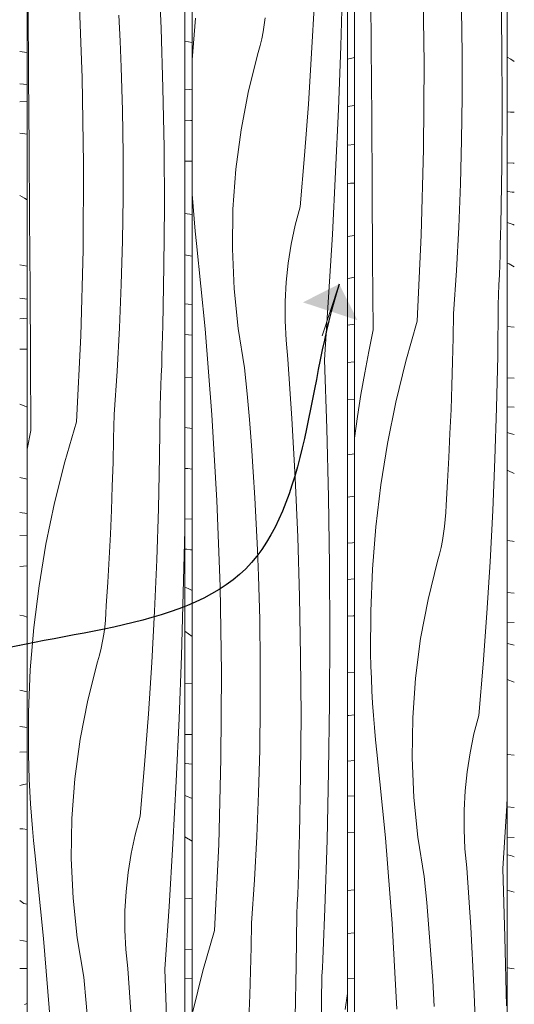
# Model space of a CAD drawing. Units: millimetres. Extents: x -4805 to 29782, y -1416 to 8300.
# Drawn here: x -1342 to -1068, y 5659 to 6206 of the extents above; entities that cross this region are included whole.
import ezdxf

# ---------------------------------------------------------------- set-up
doc = ezdxf.new("R2010")
doc.units = ezdxf.units.MM
doc.header["$MEASUREMENT"] = 0
doc.linetypes.add('Wipeout_Contour', pattern=[1000, 0, -1000])
doc.layers.add('0_Pen_No__245', color=7, linetype='Continuous', lineweight=13, true_color=0x474874)
doc.layers.add('SA - VIIMISTLUS - sein 3D_Pen_No__87', color=7, linetype='Continuous', lineweight=9, true_color=0x8a8a8a)
doc.layers.add('SA - VIIMISTLUS - sein 3D', color=7, linetype='Continuous')
doc.layers.add('SA - VIIMISTLUS - sein 3D_Pen_No__18', color=9, linetype='Continuous', lineweight=13)
doc.dimstyles.new('GENERATED_STYLE__3', dxfattribs={"dimtxt": 0.18, "dimasz": 30.4, "dimexe": 0.18, "dimexo": 0.0625, "dimgap": 0, "dimtad": 0, "dimtih": 1, "dimtoh": 1, "dimdec": 4, "dimzin": 0, "dimdsep": 46, "dimcen": 0.09, "dimadec": 0, "dimazin": 0, "dimtfac": 1, "dimtdec": 4, "dimtmove": 0, "dimatfit": 3, "dimldrblk": 'ARROWHEAD_10', "dimfxl": 0, "dimtolj": 1, "dimtzin": 0, "dimarcsym": 0})

# ---------------------------------------------------------------- blocks, each defined once
blk = doc.blocks.new('*X87')
at = {"layer": 'SA - VIIMISTLUS - sein 3D_Pen_No__18', "color": 9, "linetype": 'Continuous', "lineweight": 13}
for p, q in [((-1069.55, 6183.83), (-1071.42, 6184.86)), ((-1067.53, 6182.51), (-1069.55, 6183.83)), ((-1071.42, 6154.53), (-1069.66, 6154.41)), ((-1069.66, 6154.41), (-1067.53, 6154.29)), ((-1071.42, 6126.24), (-1068.18, 6126.08)), ((-1068.18, 6126.08), (-1067.53, 6126.07)), ((-1071.42, 6110.24), (-1071.04, 6110.23)), ((-1071.04, 6110.23), (-1068.72, 6109.99)), ((-1068.72, 6109.99), (-1067.53, 6109.87)), ((-1068.25, 6091.89), (-1071.42, 6093.01)), ((-1067.53, 6091.61), (-1068.25, 6091.89)), ((-1070.3, 6069.99), (-1071.42, 6070.5)), ((-1067.53, 6068.46), (-1070.3, 6069.99)), ((-1071.42, 6035.26), (-1067.53, 6034.94)), ((-1071.42, 6006.68), (-1067.53, 6006.49)), ((-1071.42, 5990.53), (-1067.53, 5990.4)), ((-1069.75, 5975.86), (-1071.42, 5976.34)), ((-1067.53, 5975.15), (-1069.75, 5975.86)), ((-1071.17, 5955.14), (-1071.42, 5955.22)), ((-1067.53, 5953.47), (-1071.17, 5955.14)), ((-1071.42, 5916.25), (-1068.47, 5915.92)), ((-1068.47, 5915.92), (-1067.53, 5915.83)), ((-1071.42, 5887.35), (-1067.53, 5887.07)), ((-1071.42, 5870.88), (-1067.53, 5870.69)), ((-1071.32, 5859.05), (-1071.42, 5859.07)), ((-1067.53, 5858.09), (-1071.32, 5859.05)), ((-1067.53, 5837.57), (-1071.42, 5838.99)), ((-1071.42, 5797.46), (-1071.15, 5797.42)), ((-1071.15, 5797.42), (-1067.53, 5796.96)), ((-1071.42, 5768.19), (-1067.53, 5767.82)), ((-1071.42, 5751.34), (-1067.53, 5751.15)), ((-1071.42, 5741.64), (-1069.5, 5741.14)), ((-1069.5, 5741.14), (-1067.53, 5740.52)), ((-1067.53, 5720.81), (-1071.42, 5721.87)), ((-1071.42, 5678.83), (-1071.15, 5678.77)), ((-1071.15, 5678.77), (-1069.2, 5678.45)), ((-1069.2, 5678.45), (-1067.53, 5678.3))]:
    blk.add_line(p, q, dxfattribs=at)
blk = doc.blocks.new('Section Element_30_2')
at = {"color": 254, "linetype": 'Wipeout_Contour', "lineweight": 0, "ltscale": 22931.064931}
blk.add_wipeout([(-1067.53, 7090), (-1071.42, 7090), (-1071.42, 4160), (-1067.53, 4160)], dxfattribs=at).dxf.layer = 'SA - VIIMISTLUS - sein 3D'
at = {"layer": 'SA - VIIMISTLUS - sein 3D', "lineweight": 0}
blk.add_blockref('*X87', (0, 0), dxfattribs=at)
blk = doc.blocks.new('*X90')
at = {"layer": 'SA - VIIMISTLUS - sein 3D_Pen_No__18', "color": 9, "linetype": 'Continuous', "lineweight": 13}
for p, q in [((-1160.28, 6183.9), (-1156.33, 6184.72)), ((-1160.28, 6157.45), (-1156.33, 6158.08)), ((-1160.28, 6136.05), (-1156.33, 6136.37)), ((-1160.28, 6114.82), (-1158.53, 6114.85)), ((-1158.53, 6114.85), (-1156.33, 6114.89)), ((-1160.28, 6085.28), (-1156.33, 6085.83)), ((-1160.28, 6061.97), (-1159.02, 6062.18)), ((-1159.02, 6062.18), (-1156.33, 6062.68)), ((-1160.28, 6036.04), (-1156.33, 6036.56)), ((-1160.28, 6015.31), (-1156.33, 6015.54)), ((-1160.28, 5994.57), (-1156.33, 5994.64)), ((-1160.28, 5963.85), (-1156.33, 5964.4)), ((-1160.28, 5940.32), (-1156.33, 5940.91)), ((-1160.28, 5914.76), (-1157.49, 5915.04)), ((-1157.49, 5915.04), (-1156.33, 5915.2)), ((-1160.28, 5894.67), (-1156.33, 5894.9)), ((-1160.28, 5874.32), (-1157.14, 5874.37)), ((-1157.14, 5874.37), (-1156.33, 5874.39)), ((-1160.28, 5842.76), (-1156.33, 5843.1)), ((-1160.28, 5818.94), (-1159.53, 5819.03)), ((-1159.53, 5819.03), (-1156.33, 5819.44)), ((-1160.28, 5793.69), (-1156.33, 5794.09)), ((-1160.28, 5774.2), (-1156.33, 5774.34)), ((-1160.28, 5754.07), (-1156.33, 5754.14)), ((-1160.28, 5721.82), (-1156.33, 5722.17)), ((-1160.28, 5697.86), (-1156.41, 5698.22)), ((-1156.41, 5698.22), (-1156.33, 5698.22)), ((-1160.28, 5672.83), (-1156.33, 5673.11))]:
    blk.add_line(p, q, dxfattribs=at)
blk = doc.blocks.new('*X91')
at = {"layer": 'SA - VIIMISTLUS - sein 3D_Pen_No__18', "color": 9, "linetype": 'Continuous', "lineweight": 13}
for p, q in [((-1147.03, 6190.77), (-1147.31, 6230.11)), ((-1117.69, 6181.66), (-1118.42, 6229.47)), ((-1074.41, 6190.78), (-1074.99, 6223.82)), ((-1096.47, 6187.06), (-1096.79, 6211.2)), ((-1146.77, 6151.42), (-1147.03, 6190.77)), ((-1074.21, 6157.74), (-1074.41, 6190.78)), ((-1096.47, 6162.91), (-1096.47, 6187.06)), ((-1117.95, 6133.84), (-1117.69, 6181.66)), ((-1096.79, 6138.77), (-1096.47, 6162.91)), ((-1074.42, 6124.69), (-1074.21, 6157.74)), ((-1146.52, 6112.08), (-1146.77, 6151.42)), ((-1097.43, 6114.63), (-1096.79, 6138.77)), ((-1119.21, 6086.04), (-1117.95, 6133.84)), ((-1075.03, 6091.65), (-1074.42, 6124.69)), ((-1098.39, 6090.5), (-1097.43, 6114.63)), ((-1146.28, 6072.74), (-1146.52, 6112.08)), ((-1075.17, 6086.1), (-1075.03, 6091.65)), ((-1121.46, 6038.29), (-1119.21, 6086.04)), ((-1099.67, 6066.4), (-1098.39, 6090.5)), ((-1075.32, 6080.55), (-1075.17, 6086.1)), ((-1075.48, 6075), (-1075.32, 6080.55)), ((-1075.66, 6069.45), (-1075.48, 6075)), ((-1146.05, 6033.39), (-1146.28, 6072.74)), ((-1075.84, 6063.9), (-1075.66, 6069.45)), ((-1101.27, 6042.32), (-1099.67, 6066.4)), ((-1076.04, 6058.36), (-1075.84, 6063.9)), ((-1076.25, 6052.81), (-1076.04, 6058.36)), ((-1076.47, 6047.26), (-1076.25, 6052.81)), ((-1101.5, 6029), (-1101.27, 6042.32)), ((-1076.77, 6018.68), (-1076.47, 6047.26)), ((-1121.46, 6038.29), (-1127.85, 6015.91)), ((-1146.05, 6033.39), (-1148.45, 6021.42)), ((-1101.82, 6015.69), (-1101.5, 6029)), ((-1148.45, 6021.42), (-1150.68, 6009.41)), ((-1127.85, 6015.91), (-1133.36, 5993.23)), ((-1102.23, 6002.37), (-1101.82, 6015.69)), ((-1077.37, 5990.11), (-1076.77, 6018.68)), ((-1150.68, 6009.41), (-1152.73, 5997.37)), ((-1102.71, 5989.07), (-1102.23, 6002.37)), ((-1152.73, 5997.37), (-1154.6, 5985.28)), ((-1133.36, 5993.23), (-1137.97, 5970.3)), ((-1103.28, 5975.76), (-1102.71, 5989.07)), ((-1078.27, 5961.55), (-1077.37, 5990.11)), ((-1154.6, 5985.28), (-1156.31, 5973.16)), ((-1156.31, 5973.16), (-1156.33, 5972.94)), ((-1103.93, 5962.46), (-1103.28, 5975.76)), ((-1137.97, 5970.3), (-1141.68, 5947.15)), ((-1104.67, 5949.17), (-1103.93, 5962.46)), ((-1079.47, 5933), (-1078.27, 5961.55)), ((-1105.49, 5935.88), (-1104.67, 5949.17)), ((-1141.68, 5947.15), (-1144.48, 5923.85)), ((-1105.64, 5931.94), (-1105.49, 5935.88)), ((-1080.97, 5904.47), (-1079.47, 5933)), ((-1106.32, 5924.08), (-1105.92, 5928)), ((-1105.92, 5928), (-1105.64, 5931.94)), ((-1144.48, 5923.85), (-1146.37, 5900.43)), ((-1106.85, 5920.17), (-1106.32, 5924.08)), ((-1108.25, 5912.44), (-1107.49, 5916.29)), ((-1107.49, 5916.29), (-1106.85, 5920.17)), ((-1109.14, 5908.62), (-1108.25, 5912.44)), ((-1110.14, 5904.83), (-1109.14, 5908.62)), ((-1146.37, 5900.43), (-1147.33, 5876.93)), ((-1115.48, 5883.49), (-1110.14, 5904.83)), ((-1082.77, 5875.97), (-1080.97, 5904.47)), ((-1119.58, 5861.8), (-1115.48, 5883.49)), ((-1147.33, 5876.93), (-1147.38, 5853.41)), ((-1084.87, 5847.48), (-1082.77, 5875.97)), ((-1122.42, 5839.86), (-1119.58, 5861.8)), ((-1147.22, 5846.54), (-1147.38, 5853.41)), ((-1146.98, 5839.68), (-1147.22, 5846.54)), ((-1087.26, 5819.03), (-1084.87, 5847.48)), ((-1146.66, 5832.82), (-1146.98, 5839.68)), ((-1124, 5817.75), (-1122.42, 5839.86)), ((-1146.26, 5825.96), (-1146.66, 5832.82)), ((-1145.79, 5819.11), (-1146.26, 5825.96)), ((-1145.24, 5812.27), (-1145.79, 5819.11)), ((-1124.3, 5795.57), (-1124, 5817.75)), ((-1089.95, 5808.75), (-1087.26, 5819.03)), ((-1144.6, 5805.43), (-1145.24, 5812.27)), ((-1092.11, 5798.3), (-1089.95, 5808.75)), ((-1143.89, 5798.61), (-1144.6, 5805.43)), ((-1139.18, 5751.09), (-1143.89, 5798.61)), ((-1093.75, 5787.74), (-1092.11, 5798.3)), ((-1123.33, 5773.42), (-1124.3, 5795.57)), ((-1094.86, 5777.09), (-1093.75, 5787.74)), ((-1095.43, 5766.38), (-1094.86, 5777.09)), ((-1121.09, 5751.39), (-1123.33, 5773.42)), ((-1073.99, 5733.96), (-1071.7, 5768.78)), ((-1071.7, 5768.78), (-1071.42, 5773.59)), ((-1095.45, 5755.66), (-1095.43, 5766.38)), ((-1094.94, 5744.95), (-1095.45, 5755.66)), ((-1135.46, 5703.45), (-1139.18, 5751.09)), ((-1117.58, 5729.56), (-1121.09, 5751.39)), ((-1093.9, 5734.29), (-1094.94, 5744.95)), ((-1091.72, 5701.33), (-1093.9, 5734.29)), ((-1072.72, 5695.83), (-1073.99, 5733.96)), ((-1116.23, 5715.14), (-1117.58, 5729.56)), ((-1115, 5700.69), (-1116.23, 5715.14)), ((-1132.73, 5655.74), (-1135.46, 5703.45)), ((-1113.88, 5686.24), (-1115, 5700.69)), ((-1089.94, 5668.35), (-1091.72, 5701.33)), ((-1071.8, 5657.69), (-1072.72, 5695.83)), ((-1112.87, 5671.78), (-1113.88, 5686.24)), ((-1111.98, 5657.3), (-1112.87, 5671.78)), ((-1088.55, 5635.34), (-1089.94, 5668.35))]:
    blk.add_line(p, q, dxfattribs=at)
blk = doc.blocks.new('Section Element_31_2')
at = {"color": 254, "linetype": 'Wipeout_Contour', "lineweight": 0, "ltscale": 23004.597681}
blk.add_wipeout([(-1156.33, 7090), (-1160.28, 7090), (-1160.28, 4160), (-1156.33, 4160)], dxfattribs=at).dxf.layer = 'SA - VIIMISTLUS - sein 3D'
at = {"layer": 'SA - VIIMISTLUS - sein 3D', "lineweight": 0}
blk.add_blockref('*X90', (0, 0), dxfattribs=at)
at = {"color": 254, "linetype": 'Wipeout_Contour', "lineweight": 0, "ltscale": 22967.759105}
blk.add_wipeout([(-1071.42, 7090), (-1156.33, 7090), (-1156.33, 4160), (-1071.42, 4160)], dxfattribs=at).dxf.layer = 'SA - VIIMISTLUS - sein 3D'
at = {"layer": 'SA - VIIMISTLUS - sein 3D_Pen_No__87', "color": 252, "linetype": 'Continuous', "lineweight": 9, "true_color": 0x8a8a8a}
for p, q in [((-1156.33, 4160), (-1156.33, 7090)), ((-1071.42, 7090), (-1071.42, 4160))]:
    blk.add_line(p, q, dxfattribs=at)
at = {"layer": 'SA - VIIMISTLUS - sein 3D', "lineweight": 0}
blk.add_blockref('*X91', (0, 0), dxfattribs=at)
blk = doc.blocks.new('*X93')
at = {"layer": 'SA - VIIMISTLUS - sein 3D_Pen_No__18', "color": 9, "linetype": 'Continuous', "lineweight": 13}
for p, q in [((-1250.64, 6193.75), (-1246.63, 6193.19)), ((-1250.64, 6167.08), (-1248.28, 6166.91)), ((-1248.28, 6166.91), (-1246.63, 6166.8)), ((-1250.64, 6150.02), (-1247.26, 6149.74)), ((-1247.26, 6149.74), (-1246.63, 6149.7)), ((-1250.64, 6127.15), (-1246.63, 6127.21)), ((-1250.64, 6098.04), (-1246.63, 6097.55)), ((-1250.64, 6075.05), (-1247.64, 6074.54)), ((-1247.64, 6074.54), (-1246.63, 6074.4)), ((-1250.64, 6047.78), (-1248.73, 6047.6)), ((-1248.73, 6047.6), (-1246.63, 6047.42)), ((-1250.64, 6030.72), (-1246.63, 6030.39)), ((-1250.64, 6006.94), (-1246.63, 6007)), ((-1250.64, 5979.1), (-1246.63, 5978.61)), ((-1250.64, 5956.36), (-1248.91, 5956.28)), ((-1248.91, 5956.28), (-1246.63, 5955.89)), ((-1250.64, 5928.35), (-1246.75, 5928.24)), ((-1246.75, 5928.24), (-1246.63, 5928.23)), ((-1250.64, 5911.5), (-1249.5, 5911.39)), ((-1249.5, 5911.39), (-1247.46, 5911.18)), ((-1247.46, 5911.18), (-1246.63, 5911.1)), ((-1248.79, 5889.55), (-1250.64, 5890.44)), ((-1246.63, 5888.44), (-1248.79, 5889.55)), ((-1246.63, 5862.89), (-1250.64, 5865.86)), ((-1250.64, 5836.8), (-1246.63, 5836.55)), ((-1250.64, 5808.55), (-1249.98, 5808.52)), ((-1249.98, 5808.52), (-1246.63, 5808.43)), ((-1250.64, 5792.45), (-1250.46, 5792.42)), ((-1250.46, 5792.42), (-1248.42, 5792.19)), ((-1248.42, 5792.19), (-1246.63, 5791.99)), ((-1250.05, 5774.32), (-1250.64, 5774.56)), ((-1246.63, 5772.81), (-1250.05, 5774.32)), ((-1246.63, 5749.14), (-1250.64, 5751.66)), ((-1250.64, 5717.49), (-1247.86, 5717.23)), ((-1247.86, 5717.23), (-1246.63, 5717.13)), ((-1250.64, 5688.99), (-1246.63, 5688.77)), ((-1250.64, 5672.88), (-1246.63, 5672.72))]:
    blk.add_line(p, q, dxfattribs=at)
blk = doc.blocks.new('*X94')
at = {"layer": 'SA - VIIMISTLUS - sein 3D_Pen_No__18', "color": 9, "linetype": 'Continuous', "lineweight": 13}
for p, q in [((-1163.97, 6190.99), (-1162.93, 6225.88)), ((-1180.16, 6187.24), (-1178.63, 6215.77)), ((-1244.73, 6206.62), (-1246.63, 6183.44)), ((-1206.46, 6202.94), (-1205.93, 6206.85)), ((-1207.12, 6199.06), (-1206.46, 6202.94)), ((-1208.79, 6191.39), (-1207.89, 6195.21)), ((-1207.89, 6195.21), (-1207.12, 6199.06)), ((-1209.81, 6187.6), (-1208.79, 6191.39)), ((-1165.27, 6156.11), (-1163.97, 6190.99)), ((-1215.24, 6166.26), (-1209.81, 6187.6)), ((-1181.98, 6158.74), (-1180.16, 6187.24)), ((-1219.41, 6144.57), (-1215.24, 6166.26)), ((-1184.12, 6130.25), (-1181.98, 6158.74)), ((-1166.83, 6121.24), (-1165.27, 6156.11)), ((-1222.3, 6122.63), (-1219.41, 6144.57)), ((-1186.55, 6101.8), (-1184.12, 6130.25)), ((-1223.91, 6100.52), (-1222.3, 6122.63)), ((-1168.65, 6086.38), (-1166.83, 6121.24)), ((-1246.55, 6108.73), (-1246.63, 6110.19)), ((-1246.06, 6101.88), (-1246.55, 6108.73)), ((-1245.5, 6095.04), (-1246.06, 6101.88)), ((-1224.22, 6078.34), (-1223.91, 6100.52)), ((-1189.28, 6091.52), (-1186.55, 6101.8)), ((-1244.86, 6088.2), (-1245.5, 6095.04)), ((-1191.49, 6081.08), (-1189.28, 6091.52)), ((-1244.14, 6081.38), (-1244.86, 6088.2)), ((-1170.73, 6051.55), (-1168.65, 6086.38)), ((-1239.34, 6033.86), (-1244.14, 6081.38)), ((-1193.15, 6070.51), (-1191.49, 6081.08)), ((-1223.23, 6056.19), (-1224.22, 6078.34)), ((-1194.27, 6059.86), (-1193.15, 6070.51)), ((-1194.85, 6049.15), (-1194.27, 6059.86)), ((-1220.95, 6034.16), (-1223.23, 6056.19)), ((-1194.88, 6038.43), (-1194.85, 6049.15)), ((-1173.06, 6016.73), (-1170.73, 6051.55)), ((-1194.36, 6027.72), (-1194.88, 6038.43)), ((-1235.56, 5986.23), (-1239.34, 6033.86)), ((-1217.38, 6012.34), (-1220.95, 6034.16)), ((-1193.3, 6017.06), (-1194.36, 6027.72)), ((-1191.08, 5984.1), (-1193.3, 6017.06)), ((-1171.76, 5978.6), (-1173.06, 6016.73)), ((-1216.01, 5997.91), (-1217.38, 6012.34)), ((-1214.75, 5983.46), (-1216.01, 5997.91)), ((-1232.78, 5938.51), (-1235.56, 5986.23)), ((-1213.61, 5969.01), (-1214.75, 5983.46)), ((-1189.27, 5951.12), (-1191.08, 5984.1)), ((-1170.83, 5940.46), (-1171.76, 5978.6)), ((-1212.59, 5954.55), (-1213.61, 5969.01)), ((-1211.69, 5940.07), (-1212.59, 5954.55)), ((-1187.86, 5918.11), (-1189.27, 5951.12)), ((-1231.02, 5890.73), (-1232.78, 5938.51)), ((-1210.9, 5925.59), (-1211.69, 5940.07)), ((-1170.25, 5902.31), (-1170.83, 5940.46)), ((-1210.23, 5911.1), (-1210.9, 5925.59)), ((-1186.86, 5885.08), (-1187.86, 5918.11)), ((-1209.68, 5896.6), (-1210.23, 5911.1)), ((-1170.05, 5864.15), (-1170.25, 5902.31)), ((-1209.03, 5872.47), (-1209.68, 5896.6)), ((-1230.27, 5842.92), (-1231.02, 5890.73)), ((-1186.26, 5852.04), (-1186.86, 5885.08)), ((-1208.7, 5848.32), (-1209.03, 5872.47)), ((-1170.2, 5826), (-1170.05, 5864.15)), ((-1186.07, 5819), (-1186.26, 5852.04)), ((-1208.69, 5824.17), (-1208.7, 5848.32)), ((-1230.54, 5795.1), (-1230.27, 5842.92)), ((-1209.02, 5800.03), (-1208.69, 5824.17)), ((-1170.72, 5787.84), (-1170.2, 5826)), ((-1186.28, 5785.95), (-1186.07, 5819)), ((-1209.67, 5775.89), (-1209.02, 5800.03)), ((-1231.81, 5747.3), (-1230.54, 5795.1)), ((-1186.89, 5752.91), (-1186.28, 5785.95)), ((-1171.59, 5749.7), (-1170.72, 5787.84)), ((-1210.64, 5751.76), (-1209.67, 5775.89)), ((-1187.04, 5747.36), (-1186.89, 5752.91)), ((-1234.11, 5699.55), (-1231.81, 5747.3)), ((-1211.95, 5727.66), (-1210.64, 5751.76)), ((-1187.19, 5741.81), (-1187.04, 5747.36)), ((-1172.84, 5711.57), (-1171.59, 5749.7)), ((-1187.36, 5736.26), (-1187.19, 5741.81)), ((-1187.53, 5730.71), (-1187.36, 5736.26)), ((-1187.72, 5725.17), (-1187.53, 5730.71)), ((-1213.57, 5703.58), (-1211.95, 5727.66)), ((-1187.92, 5719.62), (-1187.72, 5725.17)), ((-1188.14, 5714.07), (-1187.92, 5719.62)), ((-1188.36, 5708.52), (-1188.14, 5714.07)), ((-1188.67, 5679.95), (-1188.36, 5708.52)), ((-1173.01, 5706.89), (-1172.84, 5711.57)), ((-1213.81, 5690.26), (-1213.57, 5703.58)), ((-1173.2, 5702.22), (-1173.01, 5706.89)), ((-1234.11, 5699.55), (-1240.6, 5677.17)), ((-1173.58, 5692.87), (-1173.38, 5697.54)), ((-1173.38, 5697.54), (-1173.2, 5702.22)), ((-1173.78, 5688.2), (-1173.58, 5692.87)), ((-1214.14, 5676.95), (-1213.81, 5690.26)), ((-1173.98, 5683.52), (-1173.78, 5688.2)), ((-1174.19, 5678.85), (-1173.98, 5683.52)), ((-1240.6, 5677.17), (-1246.2, 5654.49)), ((-1214.55, 5663.64), (-1214.14, 5676.95)), ((-1189.28, 5651.37), (-1188.67, 5679.95)), ((-1174.41, 5674.18), (-1174.19, 5678.85)), ((-1174.93, 5639.27), (-1174.41, 5674.18)), ((-1160.28, 5664.42), (-1161.55, 5655.59)), ((-1215.04, 5650.33), (-1214.55, 5663.64))]:
    blk.add_line(p, q, dxfattribs=at)
blk = doc.blocks.new('Section Element_32_2')
at = {"color": 254, "linetype": 'Wipeout_Contour', "lineweight": 0, "ltscale": 23085.039409}
blk.add_wipeout([(-1246.63, 7090), (-1250.64, 7090), (-1250.64, 4160), (-1246.63, 4160)], dxfattribs=at).dxf.layer = 'SA - VIIMISTLUS - sein 3D'
at = {"layer": 'SA - VIIMISTLUS - sein 3D', "lineweight": 0}
blk.add_blockref('*X93', (0, 0), dxfattribs=at)
at = {"color": 254, "linetype": 'Wipeout_Contour', "lineweight": 0, "ltscale": 23044.745212}
blk.add_wipeout([(-1160.28, 7090), (-1246.63, 7090), (-1246.63, 4160), (-1160.28, 4160)], dxfattribs=at).dxf.layer = 'SA - VIIMISTLUS - sein 3D'
at = {"layer": 'SA - VIIMISTLUS - sein 3D_Pen_No__87', "color": 252, "linetype": 'Continuous', "lineweight": 9, "true_color": 0x8a8a8a}
for p, q in [((-1246.63, 4160), (-1246.63, 7090)), ((-1160.28, 7090), (-1160.28, 4160))]:
    blk.add_line(p, q, dxfattribs=at)
at = {"layer": 'SA - VIIMISTLUS - sein 3D', "lineweight": 0}
blk.add_blockref('*X94', (0, 0), dxfattribs=at)
blk = doc.blocks.new('*X96')
at = {"layer": 'SA - VIIMISTLUS - sein 3D_Pen_No__18', "color": 9, "linetype": 'Continuous', "lineweight": 13}
for p, q in [((-1342.4, 6188.15), (-1339.75, 6187.68)), ((-1339.75, 6187.68), (-1338.33, 6187.47)), ((-1342.4, 6170.12), (-1338.33, 6169.7)), ((-1342.4, 6160.08), (-1338.33, 6160.29)), ((-1342.35, 6142.64), (-1342.4, 6142.64)), ((-1338.33, 6142.18), (-1342.35, 6142.64)), ((-1342.4, 6108.05), (-1339.68, 6106.62)), ((-1339.68, 6106.62), (-1338.33, 6105.68)), ((-1342.4, 6069.59), (-1338.33, 6068.87)), ((-1342.4, 6050.93), (-1338.33, 6050.51)), ((-1342.4, 6039.59), (-1338.33, 6039.79)), ((-1338.33, 6022.59), (-1342.4, 6022.61)), ((-1342.4, 5992.09), (-1339.89, 5991.19)), ((-1339.89, 5991.19), (-1338.33, 5990.37)), ((-1342.4, 5951.27), (-1338.33, 5950.44)), ((-1342.4, 5931.88), (-1338.33, 5931.38)), ((-1342.4, 5919.14), (-1338.33, 5919.32)), ((-1342.4, 5901.83), (-1340.28, 5902.1)), ((-1340.28, 5902.1), (-1338.33, 5902.29)), ((-1342.4, 5874.77), (-1340.2, 5874.34)), ((-1340.2, 5874.34), (-1338.33, 5873.66)), ((-1342.4, 5833.12), (-1338.33, 5832.17)), ((-1342.4, 5812.9), (-1340.77, 5812.67)), ((-1340.77, 5812.67), (-1338.33, 5812.37)), ((-1342.4, 5798.72), (-1338.33, 5798.88)), ((-1342.4, 5780.15), (-1340.03, 5780.69)), ((-1340.03, 5780.69), (-1338.33, 5781.01)), ((-1342.4, 5756.12), (-1340.59, 5756.05)), ((-1340.59, 5756.05), (-1338.33, 5755.61)), ((-1342.4, 5716.22), (-1340.06, 5714.52)), ((-1340.06, 5714.52), (-1338.33, 5714.12)), ((-1342.4, 5694.06), (-1338.33, 5693.48)), ((-1342.4, 5678.33), (-1338.33, 5678.48)), ((-1339.76, 5658.48), (-1338.33, 5658.89))]:
    blk.add_line(p, q, dxfattribs=at)
blk = doc.blocks.new('*X97')
at = {"layer": 'SA - VIIMISTLUS - sein 3D_Pen_No__18', "color": 9, "linetype": 'Continuous', "lineweight": 13}
for p, q in [((-1263.83, 6200.88), (-1265.26, 6233.89)), ((-1307.65, 6173.5), (-1309.44, 6221.28)), ((-1337.48, 6174.14), (-1337.77, 6213.49)), ((-1286.54, 6193.87), (-1287.22, 6208.36)), ((-1262.81, 6167.85), (-1263.83, 6200.88)), ((-1285.99, 6179.37), (-1286.54, 6193.87)), ((-1285.32, 6155.24), (-1285.99, 6179.37)), ((-1337.19, 6134.8), (-1337.48, 6174.14)), ((-1306.89, 6125.69), (-1307.65, 6173.5)), ((-1262.2, 6134.81), (-1262.81, 6167.85)), ((-1284.99, 6131.09), (-1285.32, 6155.24)), ((-1336.92, 6095.46), (-1337.19, 6134.8)), ((-1284.98, 6106.94), (-1284.99, 6131.09)), ((-1262, 6101.77), (-1262.2, 6134.81)), ((-1307.16, 6077.87), (-1306.89, 6125.69)), ((-1285.31, 6082.8), (-1284.98, 6106.94)), ((-1262.22, 6068.72), (-1262, 6101.77)), ((-1336.66, 6056.11), (-1336.92, 6095.46)), ((-1285.97, 6058.66), (-1285.31, 6082.8)), ((-1308.46, 6030.08), (-1307.16, 6077.87)), ((-1262.84, 6035.68), (-1262.22, 6068.72)), ((-1286.96, 6034.54), (-1285.97, 6058.66)), ((-1336.42, 6016.77), (-1336.66, 6056.11)), ((-1288.28, 6010.43), (-1286.96, 6034.54)), ((-1262.99, 6030.13), (-1262.84, 6035.68)), ((-1310.79, 5982.33), (-1308.46, 6030.08)), ((-1263.15, 6024.58), (-1262.99, 6030.13)), ((-1263.32, 6019.03), (-1263.15, 6024.58)), ((-1336.18, 5977.42), (-1336.42, 6016.77)), ((-1263.5, 6013.48), (-1263.32, 6019.03)), ((-1289.94, 5986.35), (-1288.28, 6010.43)), ((-1263.69, 6007.94), (-1263.5, 6013.48)), ((-1263.89, 6002.39), (-1263.69, 6007.94)), ((-1264.11, 5996.84), (-1263.89, 6002.39)), ((-1264.33, 5991.29), (-1264.11, 5996.84)), ((-1264.64, 5962.72), (-1264.33, 5991.29)), ((-1310.79, 5982.33), (-1317.39, 5959.94)), ((-1290.18, 5973.03), (-1289.94, 5986.35)), ((-1336.18, 5977.42), (-1338.33, 5967.06)), ((-1290.51, 5959.72), (-1290.18, 5973.03)), ((-1317.39, 5959.94), (-1323.07, 5937.26)), ((-1265.27, 5934.14), (-1264.64, 5962.72)), ((-1290.93, 5946.41), (-1290.51, 5959.72)), ((-1291.43, 5933.1), (-1290.93, 5946.41)), ((-1323.07, 5937.26), (-1327.84, 5914.33)), ((-1292.02, 5919.79), (-1291.43, 5933.1)), ((-1266.2, 5905.58), (-1265.27, 5934.14)), ((-1251.49, 5887.14), (-1250.7, 5922.04)), ((-1250.7, 5922.04), (-1250.65, 5925.46)), ((-1292.69, 5906.49), (-1292.02, 5919.79)), ((-1327.84, 5914.33), (-1331.67, 5891.19)), ((-1293.45, 5893.2), (-1292.69, 5906.49)), ((-1267.43, 5877.03), (-1266.2, 5905.58)), ((-1331.67, 5891.19), (-1334.56, 5867.88)), ((-1294.29, 5879.91), (-1293.45, 5893.2)), ((-1252.55, 5852.25), (-1251.49, 5887.14)), ((-1294.46, 5875.97), (-1294.29, 5879.91)), ((-1294.74, 5872.03), (-1294.46, 5875.97)), ((-1268.98, 5848.51), (-1267.43, 5877.03)), ((-1334.56, 5867.88), (-1336.51, 5844.46)), ((-1295.7, 5864.2), (-1295.16, 5868.11)), ((-1295.16, 5868.11), (-1294.74, 5872.03)), ((-1296.36, 5860.32), (-1295.7, 5864.2)), ((-1298.06, 5852.65), (-1297.15, 5856.47)), ((-1297.15, 5856.47), (-1296.36, 5860.32)), ((-1299.1, 5848.87), (-1298.06, 5852.65)), ((-1253.87, 5817.37), (-1252.55, 5852.25)), ((-1304.61, 5827.52), (-1299.1, 5848.87)), ((-1270.84, 5820), (-1268.98, 5848.51)), ((-1336.51, 5844.46), (-1337.5, 5820.96)), ((-1308.84, 5805.83), (-1304.61, 5827.52)), ((-1337.5, 5820.96), (-1337.55, 5797.44)), ((-1273, 5791.52), (-1270.84, 5820)), ((-1255.45, 5782.5), (-1253.87, 5817.37)), ((-1311.78, 5783.89), (-1308.84, 5805.83)), ((-1337.38, 5790.58), (-1337.55, 5797.44)), ((-1337.14, 5783.71), (-1337.38, 5790.58)), ((-1275.48, 5763.06), (-1273, 5791.52)), ((-1336.81, 5776.85), (-1337.14, 5783.71)), ((-1313.41, 5761.78), (-1311.78, 5783.89)), ((-1257.3, 5747.64), (-1255.45, 5782.5)), ((-1336.4, 5769.99), (-1336.81, 5776.85)), ((-1335.91, 5763.14), (-1336.4, 5769.99)), ((-1335.34, 5756.3), (-1335.91, 5763.14)), ((-1278.25, 5752.78), (-1275.48, 5763.06)), ((-1313.72, 5739.6), (-1313.41, 5761.78)), ((-1334.69, 5749.46), (-1335.34, 5756.3)), ((-1280.49, 5742.34), (-1278.25, 5752.78)), ((-1333.95, 5742.64), (-1334.69, 5749.46)), ((-1259.41, 5712.81), (-1257.3, 5747.64)), ((-1329.08, 5695.12), (-1333.95, 5742.64)), ((-1282.18, 5731.77), (-1280.49, 5742.34)), ((-1312.72, 5717.45), (-1313.72, 5739.6)), ((-1283.32, 5721.12), (-1282.18, 5731.77)), ((-1283.91, 5710.41), (-1283.32, 5721.12)), ((-1310.4, 5695.42), (-1312.72, 5717.45)), ((-1283.94, 5699.69), (-1283.91, 5710.41)), ((-1261.78, 5677.99), (-1259.41, 5712.81)), ((-1283.41, 5688.98), (-1283.94, 5699.69)), ((-1325.24, 5647.49), (-1329.08, 5695.12)), ((-1306.79, 5673.6), (-1310.4, 5695.42)), ((-1282.33, 5678.32), (-1283.41, 5688.98)), ((-1280.08, 5645.36), (-1282.33, 5678.32)), ((-1260.46, 5639.86), (-1261.78, 5677.99)), ((-1305.39, 5659.17), (-1306.79, 5673.6)), ((-1304.11, 5644.73), (-1305.39, 5659.17))]:
    blk.add_line(p, q, dxfattribs=at)
blk = doc.blocks.new('Section Element_33_2')
at = {"color": 254, "linetype": 'Wipeout_Contour', "lineweight": 0, "ltscale": 23167.125244}
blk.add_wipeout([(-1342.4, 4160), (-1338.33, 4160), (-1338.33, 7087.47), (-1342.4, 7087.06)], dxfattribs=at).dxf.layer = 'SA - VIIMISTLUS - sein 3D'
at = {"layer": 'SA - VIIMISTLUS - sein 3D', "lineweight": 0}
blk.add_blockref('*X96', (0, 0), dxfattribs=at)
at = {"color": 254, "linetype": 'Wipeout_Contour', "lineweight": 0, "ltscale": 30337.13426}
blk.add_wipeout([(-1312.59, 7090), (-1338.33, 7087.47), (-1338.33, 4160), (-1250.65, 4160), (-1250.65, 7090)], dxfattribs=at).dxf.layer = 'SA - VIIMISTLUS - sein 3D'
at = {"layer": 'SA - VIIMISTLUS - sein 3D_Pen_No__87', "color": 252, "linetype": 'Continuous', "lineweight": 9, "true_color": 0x8a8a8a}
for p, q in [((-1338.33, 4160), (-1338.33, 7087.47)), ((-1250.65, 7090), (-1250.65, 4160))]:
    blk.add_line(p, q, dxfattribs=at)
at = {"layer": 'SA - VIIMISTLUS - sein 3D', "lineweight": 0}
blk.add_blockref('*X97', (0, 0), dxfattribs=at)
blk = doc.blocks.new('ARROWHEAD_10')
at = {"linetype": 'Continuous', "lineweight": 0}
blk.add_hatch(color=0, dxfattribs=at).paths.add_polyline_path([(-0.525, 0.525), (0, 0), (-0.525, -0.525)])
at = {"color": 0, "linetype": 'Continuous', "lineweight": 0}
blk.add_line((0, 0), (-1, 0), dxfattribs=at)

msp = doc.modelspace()

# ---------------------------------------------------------------- block references
at = {"layer": 'SA - VIIMISTLUS - sein 3D', "lineweight": 0}
msp.add_blockref('Section Element_30_2', (0, 0), dxfattribs=at)

# ---------------------------------------------------------------- next in the draw order: block references
msp.add_blockref('Section Element_31_2', (0, 0), dxfattribs=at)

# ---------------------------------------------------------------- next in the draw order: block references
msp.add_blockref('Section Element_32_2', (0, 0), dxfattribs=at)

# ---------------------------------------------------------------- next in the draw order: block references
msp.add_blockref('Section Element_33_2', (0, 0), dxfattribs=at)

# ---------------------------------------------------------------- next in the draw order: leaders
at = {"layer": '0_Pen_No__245', "color": 167, "linetype": 'Continuous', "lineweight": 13, "true_color": 0x474874, "path_type": 1, "annotation_type": 0, "has_hookline": 1, "hookline_direction": 1, "text_width": 910.99}
msp.add_leader([(-1164.86, 6058.86), (-1216.8, 5900.64), (-1376.78, 5849.36)], dimstyle='GENERATED_STYLE__3', dxfattribs=at)

doc.saveas('drawing.dxf')
